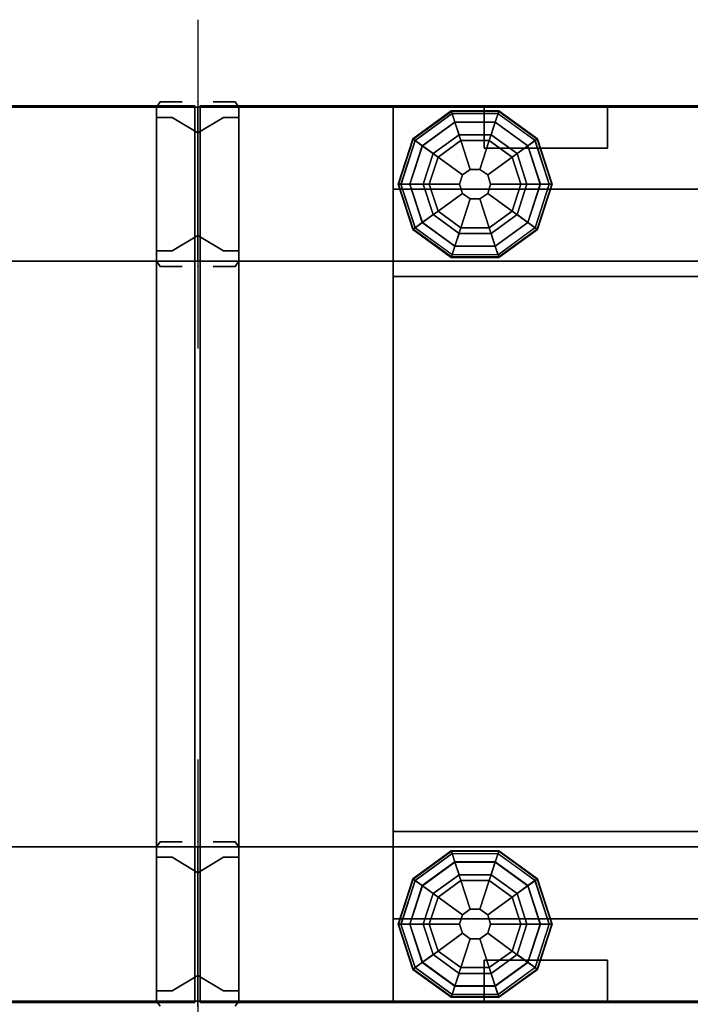
# Model space of a CAD drawing. Units: inches. Extents: x -219 to 203, y -433 to 290.
# Drawn here: x 50 to 58, y -278 to -266 of the extents above; entities that cross this region are included whole.
import ezdxf

# ---------------------------------------------------------------- set-up
doc = ezdxf.new("R2010")
doc.units = ezdxf.units.IN
doc.header["$MEASUREMENT"] = 0
for name, color, linetype in [('ELEC', 1, 'Continuous'), ('HARDWARE', 4, 'Continuous'), ('PANEL', 7, 'Continuous'), ('PANEL-FRAME', 7, 'Continuous'), ('PANEL-GLIDE', 7, 'Continuous'), ('PANEL-REVEAL', 8, 'Continuous'), ('PANEL-TOP', 7, 'Continuous'), ('PANEL-TRIM', 7, 'Continuous')]:
    doc.layers.add(name, color=color, linetype=linetype)

# ---------------------------------------------------------------- blocks, each defined once
blk = doc.blocks.new('MC1112_4848_0T')
at = {"layer": 'PANEL'}
for p in [(0, 0), (0, 0), (48, 0), (48, 0), (0, -2), (0, -2), (48, -2), (48, -2), (0, -9), (0, -9), (48, -9)]:
    blk.add_point(p, dxfattribs=at)
at = {"layer": 'PANEL-FRAME'}
for points in [[(0.5, -0.062, 48), (0.5, -10.938, 48), (2.375, -10.938, 48), (2.375, -0.062, 48)], [(0.5, -0.062, 48), (0.5, -1.938, 46.125), (0.5, -9.062, 46.125), (0.5, -10.938, 48)], [(2.375, -0.062, 48), (2.375, -0.062, 0.875), (0.5, -0.062, 0.875), (0.5, -0.062, 48)], [(0.5, -1.938, 46.125), (0.5, -0.062, 48), (0.5, -0.062, 0.875), (0.5, -1.938, 0.875)], [(2.375, -1.938, 46.125), (2.375, -0.062, 48), (2.375, -10.938, 48), (2.375, -9.062, 46.125)], [(2.375, -0.062, 48), (2.375, -1.938, 46.125), (2.375, -1.938, 0.875), (2.375, -0.062, 0.875)], [(2.375, -0.062, 46), (45.625, -0.062, 46), (45.625, -2.125, 46), (2.375, -2.125, 46)], [(2.375, -0.062, 0.875), (2.375, -0.062, 4), (45.625, -0.062, 4), (45.625, -0.062, 0.875)], [(2.375, -0.062, 0.875), (45.625, -0.062, 0.875), (45.625, -1.938, 0.875), (2.375, -1.938, 0.875)], [(2.375, -1.938, 4), (45.625, -1.938, 4), (45.625, -0.062, 4), (2.375, -0.062, 4)], [(2.375, -1.938, 48), (45.625, -1.938, 48), (45.625, -0.062, 48), (2.375, -0.062, 48)], [(2.375, -0.062, 46), (2.375, -0.062, 48), (45.625, -0.062, 48), (45.625, -0.062, 46)], [(47.5, -10.938, 48), (47.5, -0.062, 48), (45.625, -0.062, 48), (45.625, -10.938, 48)], [(47.5, -0.062, 48), (47.5, -0.062, 0.875), (45.625, -0.062, 0.875), (45.625, -0.062, 48)], [(47.5, -10.938, 48), (47.5, -9.062, 46.125), (47.5, -1.938, 46.125), (47.5, -0.062, 48)], [(47.5, -0.062, 48), (47.5, -1.938, 46.125), (47.5, -1.938, 0.875), (47.5, -0.062, 0.875)], [(2.375, -1.938, 46.125), (2.375, -9.062, 46.125), (0.5, -9.062, 46.125), (0.5, -1.938, 46.125)], [(2.375, -9.062, 2.75), (2.375, -1.938, 2.75), (0.5, -1.938, 2.75), (0.5, -9.062, 2.75)], [(2.375, -1.938, 0.875), (2.375, -9.062, 0.875), (0.5, -9.062, 0.875), (0.5, -1.938, 0.875)], [(0.5, -9.062, 0.875), (0.5, -9.062, 2.75), (0.5, -1.938, 2.75), (0.5, -1.938, 0.875)], [(0.5, -1.938, 46.125), (0.5, -1.938, 0.875), (2.375, -1.938, 0.875), (2.375, -1.938, 46.125)], [(2.375, -9.062, 2.75), (2.375, -9.062, 0.875), (2.375, -1.938, 0.875), (2.375, -1.938, 2.75)], [(2.375, -1.938, 4), (2.375, -1.938, 0.875), (45.625, -1.938, 0.875), (45.625, -1.938, 4)], [(2.375, -1.938, 48), (2.375, -1.938, 47.5), (45.625, -1.938, 47.5), (45.625, -1.938, 48)], [(45.625, -9.062, 46.125), (45.625, -1.938, 46.125), (47.5, -1.938, 46.125), (47.5, -9.062, 46.125)], [(47.5, -9.062, 2.75), (47.5, -1.938, 2.75), (45.625, -1.938, 2.75), (45.625, -9.062, 2.75)], [(45.625, -9.062, 0.875), (45.625, -1.938, 0.875), (47.5, -1.938, 0.875), (47.5, -9.062, 0.875)], [(45.625, -1.938, 46.125), (45.625, -1.938, 0.875), (47.5, -1.938, 0.875), (47.5, -1.938, 46.125)], [(47.5, -9.062, 2.75), (47.5, -9.062, 0.875), (47.5, -1.938, 0.875), (47.5, -1.938, 2.75)], [(2.375, -2.125, 46), (2.375, -2.125, 45.69), (45.625, -2.125, 45.69), (45.625, -2.125, 46)], [(2.375, -8.875, 46), (45.625, -8.875, 46), (45.625, -10.938, 46), (2.375, -10.938, 46)], [(45.625, -8.875, 45.69), (2.375, -8.875, 45.69), (2.375, -8.875, 46), (45.625, -8.875, 46)], [(2.375, -9.062, 46.125), (2.375, -9.062, 0.875), (0.5, -9.062, 0.875), (0.5, -9.062, 46.125)], [(0.5, -10.938, 48), (0.5, -9.062, 46.125), (0.5, -9.062, 0.875), (0.5, -10.938, 0.875)], [(2.375, -9.062, 46.125), (2.375, -10.938, 48), (2.375, -10.938, 0.875), (2.375, -9.062, 0.875)], [(2.375, -9.062, 0.875), (2.375, -9.062, 4), (45.625, -9.062, 4), (45.625, -9.062, 0.875)], [(2.375, -9.062, 0.875), (45.625, -9.062, 0.875), (45.625, -10.938, 0.875), (2.375, -10.938, 0.875)], [(2.375, -10.938, 4), (45.625, -10.938, 4), (45.625, -9.062, 4), (2.375, -9.062, 4)], [(2.375, -9.062, 47.5), (2.375, -9.062, 48), (45.625, -9.062, 48), (45.625, -9.062, 47.5)], [(2.375, -10.938, 48), (45.625, -10.938, 48), (45.625, -9.062, 48), (2.375, -9.062, 48)], [(47.5, -9.062, 46.125), (47.5, -9.062, 0.875), (45.625, -9.062, 0.875), (45.625, -9.062, 46.125)], [(47.5, -9.062, 46.125), (47.5, -10.938, 48), (47.5, -10.938, 0.875), (47.5, -9.062, 0.875)], [(0.5, -10.938, 48), (0.5, -10.938, 0.875), (2.375, -10.938, 0.875), (2.375, -10.938, 48)], [(2.375, -10.938, 4), (2.375, -10.938, 0.875), (45.625, -10.938, 0.875), (45.625, -10.938, 4)], [(2.375, -10.938, 48), (2.375, -10.938, 46), (45.625, -10.938, 46), (45.625, -10.938, 48)], [(45.625, -10.938, 48), (45.625, -10.938, 0.875), (47.5, -10.938, 0.875), (47.5, -10.938, 48)]]:
    blk.add_3dface(points, dxfattribs=at)
at = {"layer": 'PANEL-GLIDE'}
for points in [[(3.094, -0.142, 0.259), (3.083, -0.109, 0.209), (2.615, -0.449, 0.209), (2.643, -0.47, 0.259)], [(3.083, -0.109, 0.209), (3.085, -0.115, 0.149), (2.62, -0.453, 0.149), (2.615, -0.449, 0.209)], [(3.085, -0.115, 0.149), (3.128, -0.247, 0.06), (2.732, -0.535, 0.06), (2.62, -0.453, 0.149)], [(3.652, -0.142, 0.259), (3.662, -0.109, 0.209), (3.083, -0.109, 0.209), (3.094, -0.142, 0.259)], [(3.662, -0.109, 0.209), (3.66, -0.115, 0.149), (3.085, -0.115, 0.149), (3.083, -0.109, 0.209)], [(3.66, -0.115, 0.149), (3.617, -0.247, 0.06), (3.128, -0.247, 0.06), (3.085, -0.115, 0.149)], [(4.126, -0.453, 0.149), (4.013, -0.535, 0.06), (3.617, -0.247, 0.06), (3.66, -0.115, 0.149)], [(4.103, -0.47, 0.259), (4.131, -0.449, 0.209), (3.662, -0.109, 0.209), (3.652, -0.142, 0.259)], [(4.131, -0.449, 0.209), (4.126, -0.453, 0.149), (3.66, -0.115, 0.149), (3.662, -0.109, 0.209)], [(2.645, -0.471, 0.26), (2.731, -0.533, 0.318), (3.127, -0.245, 0.318), (3.094, -0.142, 0.259)], [(3.095, -0.144, 0.26), (3.127, -0.245, 0.318), (3.618, -0.245, 0.318), (3.652, -0.142, 0.259)], [(3.651, -0.144, 0.26), (3.618, -0.245, 0.318), (4.015, -0.533, 0.318), (4.103, -0.47, 0.259)], [(2.922, -0.672, 0.39), (3.2, -0.47, 0.39), (3.127, -0.245, 0.318), (2.731, -0.533, 0.318)], [(3.178, -0.4), (2.863, -0.629), (2.732, -0.535, 0.06), (3.128, -0.247, 0.06)], [(3.2, -0.47, 0.39), (3.545, -0.47, 0.39), (3.618, -0.245, 0.318), (3.127, -0.245, 0.318)], [(3.568, -0.4), (3.178, -0.4), (3.128, -0.247, 0.06), (3.617, -0.247, 0.06)], [(3.545, -0.47, 0.39), (3.824, -0.672, 0.39), (4.015, -0.533, 0.318), (3.618, -0.245, 0.318)], [(3.883, -0.629), (3.568, -0.4), (3.617, -0.247, 0.06), (4.013, -0.535, 0.06)], [(2.643, -0.47, 0.259), (2.615, -0.449, 0.209), (2.436, -1, 0.209), (2.471, -1, 0.259)], [(2.615, -0.449, 0.209), (2.62, -0.453, 0.149), (2.442, -1, 0.149), (2.436, -1, 0.209)], [(2.62, -0.453, 0.149), (2.732, -0.535, 0.06), (2.581, -1, 0.06), (2.442, -1, 0.149)], [(2.473, -1, 0.26), (2.579, -1, 0.318), (2.731, -0.533, 0.318), (2.643, -0.47, 0.259)], [(2.922, -0.672, 0.39), (3.219, -0.888, 0.432), (3.314, -0.82, 0.432), (3.2, -0.47, 0.39)], [(3.2, -0.47, 0.39), (3.314, -0.82, 0.432), (3.431, -0.82, 0.432), (3.545, -0.47, 0.39)], [(3.545, -0.47, 0.39), (3.431, -0.82, 0.432), (3.526, -0.888, 0.432), (3.824, -0.672, 0.39)], [(4.304, -1, 0.149), (4.164, -1, 0.06), (4.013, -0.535, 0.06), (4.126, -0.453, 0.149)], [(4.101, -0.471, 0.26), (4.015, -0.533, 0.318), (4.167, -1, 0.318), (4.275, -1, 0.259)], [(4.275, -1, 0.259), (4.31, -1, 0.209), (4.131, -0.449, 0.209), (4.103, -0.47, 0.259)], [(4.31, -1, 0.209), (4.304, -1, 0.149), (4.126, -0.453, 0.149), (4.131, -0.449, 0.209)], [(2.815, -1, 0.39), (2.922, -0.672, 0.39), (2.731, -0.533, 0.318), (2.579, -1, 0.318)], [(2.863, -0.629), (2.742, -1), (2.581, -1, 0.06), (2.732, -0.535, 0.06)], [(3.824, -0.672, 0.39), (3.93, -1, 0.39), (4.167, -1, 0.318), (4.015, -0.533, 0.318)], [(4.003, -1), (3.883, -0.629), (4.013, -0.535, 0.06), (4.164, -1, 0.06)], [(2.815, -1, 0.39), (3.183, -1, 0.432), (3.219, -0.888, 0.432), (2.922, -0.672, 0.39)], [(3.824, -0.672, 0.39), (3.526, -0.888, 0.432), (3.562, -1, 0.432), (3.93, -1, 0.39)], [(3.314, -0.82, 0.432), (3.219, -0.888, 0.432), (3.219, -0.888, 0.875), (3.314, -0.82, 0.875)], [(3.431, -0.82, 0.432), (3.314, -0.82, 0.432), (3.314, -0.82, 0.875), (3.431, -0.82, 0.875)], [(3.526, -0.888, 0.432), (3.431, -0.82, 0.432), (3.431, -0.82, 0.875), (3.526, -0.888, 0.875)], [(3.219, -0.888, 0.432), (3.183, -1, 0.432), (3.183, -1, 0.875), (3.219, -0.888, 0.875)], [(3.562, -1, 0.432), (3.526, -0.888, 0.432), (3.526, -0.888, 0.875), (3.562, -1, 0.875)], [(2.471, -1, 0.259), (2.436, -1, 0.209), (2.615, -1.551, 0.209), (2.643, -1.53, 0.259)], [(2.436, -1, 0.209), (2.442, -1, 0.149), (2.62, -1.547, 0.149), (2.615, -1.551, 0.209)], [(2.442, -1, 0.149), (2.581, -1, 0.06), (2.732, -1.465, 0.06), (2.62, -1.547, 0.149)], [(2.645, -1.529, 0.26), (2.731, -1.467, 0.318), (2.579, -1, 0.318), (2.471, -1, 0.259)], [(2.922, -1.328, 0.39), (2.815, -1, 0.39), (2.579, -1, 0.318), (2.731, -1.467, 0.318)], [(2.742, -1), (2.863, -1.371), (2.732, -1.465, 0.06), (2.581, -1, 0.06)], [(2.922, -1.328, 0.39), (3.219, -1.112, 0.432), (3.183, -1, 0.432), (2.815, -1, 0.39)], [(3.183, -1, 0.432), (3.219, -1.112, 0.432), (3.219, -1.112, 0.875), (3.183, -1, 0.875)], [(3.93, -1, 0.39), (3.562, -1, 0.432), (3.526, -1.112, 0.432), (3.824, -1.328, 0.39)], [(3.526, -1.112, 0.432), (3.562, -1, 0.432), (3.562, -1, 0.875), (3.526, -1.112, 0.875)], [(3.93, -1, 0.39), (3.824, -1.328, 0.39), (4.015, -1.467, 0.318), (4.167, -1, 0.318)], [(3.883, -1.371), (4.003, -1), (4.164, -1, 0.06), (4.013, -1.465, 0.06)], [(4.126, -1.547, 0.149), (4.013, -1.465, 0.06), (4.164, -1, 0.06), (4.304, -1, 0.149)], [(4.273, -1, 0.26), (4.167, -1, 0.318), (4.015, -1.467, 0.318), (4.103, -1.53, 0.259)], [(4.103, -1.53, 0.259), (4.131, -1.551, 0.209), (4.31, -1, 0.209), (4.275, -1, 0.259)], [(4.131, -1.551, 0.209), (4.126, -1.547, 0.149), (4.304, -1, 0.149), (4.31, -1, 0.209)], [(3.2, -1.53, 0.39), (3.314, -1.18, 0.432), (3.219, -1.112, 0.432), (2.922, -1.328, 0.39)], [(3.545, -1.53, 0.39), (3.431, -1.18, 0.432), (3.314, -1.18, 0.432), (3.2, -1.53, 0.39)], [(3.219, -1.112, 0.432), (3.314, -1.18, 0.432), (3.314, -1.18, 0.875), (3.219, -1.112, 0.875)], [(3.314, -1.18, 0.432), (3.431, -1.18, 0.432), (3.431, -1.18, 0.875), (3.314, -1.18, 0.875)], [(3.824, -1.328, 0.39), (3.526, -1.112, 0.432), (3.431, -1.18, 0.432), (3.545, -1.53, 0.39)], [(3.431, -1.18, 0.432), (3.526, -1.112, 0.432), (3.526, -1.112, 0.875), (3.431, -1.18, 0.875)], [(3.2, -1.53, 0.39), (2.922, -1.328, 0.39), (2.731, -1.467, 0.318), (3.127, -1.755, 0.318)], [(2.863, -1.371), (3.178, -1.6), (3.128, -1.753, 0.06), (2.732, -1.465, 0.06)], [(3.824, -1.328, 0.39), (3.545, -1.53, 0.39), (3.618, -1.755, 0.318), (4.015, -1.467, 0.318)], [(3.568, -1.6), (3.883, -1.371), (4.013, -1.465, 0.06), (3.617, -1.753, 0.06)], [(2.643, -1.53, 0.259), (2.615, -1.551, 0.209), (3.083, -1.891, 0.209), (3.094, -1.858, 0.259)], [(2.615, -1.551, 0.209), (2.62, -1.547, 0.149), (3.085, -1.885, 0.149), (3.083, -1.891, 0.209)], [(2.62, -1.547, 0.149), (2.732, -1.465, 0.06), (3.128, -1.753, 0.06), (3.085, -1.885, 0.149)], [(3.095, -1.856, 0.26), (3.127, -1.755, 0.318), (2.731, -1.467, 0.318), (2.643, -1.53, 0.259)], [(3.545, -1.53, 0.39), (3.2, -1.53, 0.39), (3.127, -1.755, 0.318), (3.618, -1.755, 0.318)], [(3.66, -1.885, 0.149), (3.617, -1.753, 0.06), (4.013, -1.465, 0.06), (4.126, -1.547, 0.149)], [(4.101, -1.529, 0.26), (4.015, -1.467, 0.318), (3.618, -1.755, 0.318), (3.652, -1.858, 0.259)], [(3.652, -1.858, 0.259), (3.662, -1.891, 0.209), (4.131, -1.551, 0.209), (4.103, -1.53, 0.259)], [(3.662, -1.891, 0.209), (3.66, -1.885, 0.149), (4.126, -1.547, 0.149), (4.131, -1.551, 0.209)], [(3.178, -1.6), (3.568, -1.6), (3.617, -1.753, 0.06), (3.128, -1.753, 0.06)], [(3.085, -1.885, 0.149), (3.128, -1.753, 0.06), (3.617, -1.753, 0.06), (3.66, -1.885, 0.149)], [(3.651, -1.856, 0.26), (3.618, -1.755, 0.318), (3.127, -1.755, 0.318), (3.094, -1.858, 0.259)], [(3.094, -1.858, 0.259), (3.083, -1.891, 0.209), (3.662, -1.891, 0.209), (3.652, -1.858, 0.259)], [(3.083, -1.891, 0.209), (3.085, -1.885, 0.149), (3.66, -1.885, 0.149), (3.662, -1.891, 0.209)], [(3.094, -9.142, 0.259), (3.083, -9.109, 0.209), (2.615, -9.449, 0.209), (2.643, -9.47, 0.259)], [(3.083, -9.109, 0.209), (3.085, -9.115, 0.149), (2.62, -9.453, 0.149), (2.615, -9.449, 0.209)], [(3.085, -9.115, 0.149), (3.128, -9.247, 0.06), (2.732, -9.535, 0.06), (2.62, -9.453, 0.149)], [(2.645, -9.471, 0.26), (2.731, -9.533, 0.318), (3.127, -9.245, 0.318), (3.094, -9.142, 0.259)], [(3.652, -9.142, 0.259), (3.662, -9.109, 0.209), (3.083, -9.109, 0.209), (3.094, -9.142, 0.259)], [(3.662, -9.109, 0.209), (3.66, -9.115, 0.149), (3.085, -9.115, 0.149), (3.083, -9.109, 0.209)], [(3.66, -9.115, 0.149), (3.617, -9.247, 0.06), (3.128, -9.247, 0.06), (3.085, -9.115, 0.149)], [(3.095, -9.144, 0.26), (3.127, -9.245, 0.318), (3.618, -9.245, 0.318), (3.652, -9.142, 0.259)], [(4.126, -9.453, 0.149), (4.013, -9.535, 0.06), (3.617, -9.247, 0.06), (3.66, -9.115, 0.149)], [(3.651, -9.144, 0.26), (3.618, -9.245, 0.318), (4.015, -9.533, 0.318), (4.103, -9.47, 0.259)], [(4.103, -9.47, 0.259), (4.131, -9.449, 0.209), (3.662, -9.109, 0.209), (3.652, -9.142, 0.259)], [(4.131, -9.449, 0.209), (4.126, -9.453, 0.149), (3.66, -9.115, 0.149), (3.662, -9.109, 0.209)], [(2.922, -9.672, 0.39), (3.2, -9.47, 0.39), (3.127, -9.245, 0.318), (2.731, -9.533, 0.318)], [(3.178, -9.4), (2.863, -9.629), (2.732, -9.535, 0.06), (3.128, -9.247, 0.06)], [(3.2, -9.47, 0.39), (3.545, -9.47, 0.39), (3.618, -9.245, 0.318), (3.127, -9.245, 0.318)], [(3.568, -9.4), (3.178, -9.4), (3.128, -9.247, 0.06), (3.617, -9.247, 0.06)], [(3.545, -9.47, 0.39), (3.824, -9.672, 0.39), (4.015, -9.533, 0.318), (3.618, -9.245, 0.318)], [(3.883, -9.629), (3.568, -9.4), (3.617, -9.247, 0.06), (4.013, -9.535, 0.06)], [(2.643, -9.47, 0.259), (2.615, -9.449, 0.209), (2.436, -10, 0.209), (2.471, -10, 0.259)], [(2.615, -9.449, 0.209), (2.62, -9.453, 0.149), (2.442, -10, 0.149), (2.436, -10, 0.209)], [(2.62, -9.453, 0.149), (2.732, -9.535, 0.06), (2.581, -10, 0.06), (2.442, -10, 0.149)], [(4.304, -10, 0.149), (4.164, -10, 0.06), (4.013, -9.535, 0.06), (4.126, -9.453, 0.149)], [(4.275, -10, 0.259), (4.31, -10, 0.209), (4.131, -9.449, 0.209), (4.103, -9.47, 0.259)], [(4.31, -10, 0.209), (4.304, -10, 0.149), (4.126, -9.453, 0.149), (4.131, -9.449, 0.209)], [(2.473, -10, 0.26), (2.579, -10, 0.318), (2.731, -9.533, 0.318), (2.643, -9.47, 0.259)], [(2.815, -10, 0.39), (2.922, -9.672, 0.39), (2.731, -9.533, 0.318), (2.579, -10, 0.318)], [(2.863, -9.629), (2.742, -10), (2.581, -10, 0.06), (2.732, -9.535, 0.06)], [(2.922, -9.672, 0.39), (3.219, -9.888, 0.432), (3.314, -9.82, 0.432), (3.2, -9.47, 0.39)], [(3.2, -9.47, 0.39), (3.314, -9.82, 0.432), (3.431, -9.82, 0.432), (3.545, -9.47, 0.39)], [(3.545, -9.47, 0.39), (3.431, -9.82, 0.432), (3.526, -9.888, 0.432), (3.824, -9.672, 0.39)], [(3.824, -9.672, 0.39), (3.93, -10, 0.39), (4.167, -10, 0.318), (4.015, -9.533, 0.318)], [(4.003, -10), (3.883, -9.629), (4.013, -9.535, 0.06), (4.164, -10, 0.06)], [(4.101, -9.471, 0.26), (4.015, -9.533, 0.318), (4.167, -10, 0.318), (4.275, -10, 0.259)], [(2.815, -10, 0.39), (3.183, -10, 0.432), (3.219, -9.888, 0.432), (2.922, -9.672, 0.39)], [(3.824, -9.672, 0.39), (3.526, -9.888, 0.432), (3.562, -10, 0.432), (3.93, -10, 0.39)], [(3.314, -9.82, 0.432), (3.219, -9.888, 0.432), (3.219, -9.888, 0.875), (3.314, -9.82, 0.875)], [(3.431, -9.82, 0.432), (3.314, -9.82, 0.432), (3.314, -9.82, 0.875), (3.431, -9.82, 0.875)], [(3.526, -9.888, 0.432), (3.431, -9.82, 0.432), (3.431, -9.82, 0.875), (3.526, -9.888, 0.875)], [(3.219, -9.888, 0.432), (3.183, -10, 0.432), (3.183, -10, 0.875), (3.219, -9.888, 0.875)], [(3.562, -10, 0.432), (3.526, -9.888, 0.432), (3.526, -9.888, 0.875), (3.562, -10, 0.875)], [(2.471, -10, 0.259), (2.436, -10, 0.209), (2.615, -10.551, 0.209), (2.643, -10.53, 0.259)], [(2.436, -10, 0.209), (2.442, -10, 0.149), (2.62, -10.547, 0.149), (2.615, -10.551, 0.209)], [(2.442, -10, 0.149), (2.581, -10, 0.06), (2.732, -10.465, 0.06), (2.62, -10.547, 0.149)], [(2.645, -10.529, 0.26), (2.731, -10.467, 0.318), (2.579, -10, 0.318), (2.471, -10, 0.259)], [(2.922, -10.328, 0.39), (2.815, -10, 0.39), (2.579, -10, 0.318), (2.731, -10.467, 0.318)], [(2.742, -10), (2.863, -10.371), (2.732, -10.465, 0.06), (2.581, -10, 0.06)], [(2.922, -10.328, 0.39), (3.219, -10.112, 0.432), (3.183, -10, 0.432), (2.815, -10, 0.39)], [(3.183, -10, 0.432), (3.219, -10.112, 0.432), (3.219, -10.112, 0.875), (3.183, -10, 0.875)], [(3.526, -10.112, 0.432), (3.562, -10, 0.432), (3.562, -10, 0.875), (3.526, -10.112, 0.875)], [(3.93, -10, 0.39), (3.562, -10, 0.432), (3.526, -10.112, 0.432), (3.824, -10.328, 0.39)], [(3.93, -10, 0.39), (3.824, -10.328, 0.39), (4.015, -10.467, 0.318), (4.167, -10, 0.318)], [(3.883, -10.371), (4.003, -10), (4.164, -10, 0.06), (4.013, -10.465, 0.06)], [(4.126, -10.547, 0.149), (4.013, -10.465, 0.06), (4.164, -10, 0.06), (4.304, -10, 0.149)], [(4.273, -10, 0.26), (4.167, -10, 0.318), (4.015, -10.467, 0.318), (4.103, -10.53, 0.259)], [(4.103, -10.53, 0.259), (4.131, -10.551, 0.209), (4.31, -10, 0.209), (4.275, -10, 0.259)], [(4.131, -10.551, 0.209), (4.126, -10.547, 0.149), (4.304, -10, 0.149), (4.31, -10, 0.209)], [(3.2, -10.53, 0.39), (3.314, -10.18, 0.432), (3.219, -10.112, 0.432), (2.922, -10.328, 0.39)], [(3.219, -10.112, 0.432), (3.314, -10.18, 0.432), (3.314, -10.18, 0.875), (3.219, -10.112, 0.875)], [(3.431, -10.18, 0.432), (3.526, -10.112, 0.432), (3.526, -10.112, 0.875), (3.431, -10.18, 0.875)], [(3.824, -10.328, 0.39), (3.526, -10.112, 0.432), (3.431, -10.18, 0.432), (3.545, -10.53, 0.39)], [(3.545, -10.53, 0.39), (3.431, -10.18, 0.432), (3.314, -10.18, 0.432), (3.2, -10.53, 0.39)], [(3.314, -10.18, 0.432), (3.431, -10.18, 0.432), (3.431, -10.18, 0.875), (3.314, -10.18, 0.875)], [(3.2, -10.53, 0.39), (2.922, -10.328, 0.39), (2.731, -10.467, 0.318), (3.127, -10.755, 0.318)], [(2.863, -10.371), (3.178, -10.6), (3.128, -10.753, 0.06), (2.732, -10.465, 0.06)], [(3.824, -10.328, 0.39), (3.545, -10.53, 0.39), (3.618, -10.755, 0.318), (4.015, -10.467, 0.318)], [(3.568, -10.6), (3.883, -10.371), (4.013, -10.465, 0.06), (3.617, -10.753, 0.06)], [(2.643, -10.53, 0.259), (2.615, -10.551, 0.209), (3.083, -10.891, 0.209), (3.094, -10.858, 0.259)], [(2.62, -10.547, 0.149), (2.732, -10.465, 0.06), (3.128, -10.753, 0.06), (3.085, -10.885, 0.149)], [(3.095, -10.856, 0.26), (3.127, -10.755, 0.318), (2.731, -10.467, 0.318), (2.643, -10.53, 0.259)], [(3.545, -10.53, 0.39), (3.2, -10.53, 0.39), (3.127, -10.755, 0.318), (3.618, -10.755, 0.318)], [(3.66, -10.885, 0.149), (3.617, -10.753, 0.06), (4.013, -10.465, 0.06), (4.126, -10.547, 0.149)], [(4.101, -10.529, 0.26), (4.015, -10.467, 0.318), (3.618, -10.755, 0.318), (3.652, -10.858, 0.259)], [(3.652, -10.858, 0.259), (3.662, -10.891, 0.209), (4.131, -10.551, 0.209), (4.103, -10.53, 0.259)], [(2.615, -10.551, 0.209), (2.62, -10.547, 0.149), (3.085, -10.885, 0.149), (3.083, -10.891, 0.209)], [(3.178, -10.6), (3.568, -10.6), (3.617, -10.753, 0.06), (3.128, -10.753, 0.06)], [(3.662, -10.891, 0.209), (3.66, -10.885, 0.149), (4.126, -10.547, 0.149), (4.131, -10.551, 0.209)], [(3.085, -10.885, 0.149), (3.128, -10.753, 0.06), (3.617, -10.753, 0.06), (3.66, -10.885, 0.149)], [(3.651, -10.856, 0.26), (3.618, -10.755, 0.318), (3.127, -10.755, 0.318), (3.094, -10.858, 0.259)], [(3.094, -10.858, 0.259), (3.083, -10.891, 0.209), (3.662, -10.891, 0.209), (3.652, -10.858, 0.259)], [(3.083, -10.891, 0.209), (3.085, -10.885, 0.149), (3.66, -10.885, 0.149), (3.662, -10.891, 0.209)]]:
    blk.add_3dface(points, dxfattribs=at)
for points, invisible_edges in [([(3.178, -0.4), (4.003, -1), (3.883, -1.371), (2.863, -0.629)], 5), ([(3.178, -0.4), (3.568, -0.4), (3.883, -0.629), (4.003, -1)], 8), ([(3.883, -1.371), (3.568, -1.6), (2.742, -1), (2.863, -0.629)], 10), ([(3.178, -1.6), (2.863, -1.371), (2.742, -1), (3.568, -1.6)], 4), ([(3.178, -9.4), (4.003, -10), (3.883, -10.371), (2.863, -9.629)], 5), ([(3.178, -9.4), (3.568, -9.4), (3.883, -9.629), (4.003, -10)], 8), ([(3.883, -10.371), (3.568, -10.6), (2.742, -10), (2.863, -9.629)], 10), ([(3.178, -10.6), (2.863, -10.371), (2.742, -10), (3.568, -10.6)], 4)]:
    blk.add_3dface(points, dxfattribs=dict(at, invisible_edges=invisible_edges))
at = {"layer": 'PANEL-REVEAL'}
for points, invisible_edges in [([(0, -1.938, 48), (0.5, -1.938, 48), (0.5, -0.062, 48), (0, -0.062, 48)], 8), ([(0.312, -0.062, 46.938), (0.312, -1.938, 46.938), (0, -1.938, 47.125), (0, -0.062, 47.125)], 1), ([(0.5, -0.062, 48), (0, -0.062, 47.125), (0, -0.062, 48), (0.5, -0.062, 48)], 3), ([(0.5, -0.062, 48), (0.5, -0.062, 46.938), (0.312, -0.062, 46.938), (0, -0.062, 47.125)], 8), ([(0, -1.938, 1.75), (0.312, -1.938, 1.938), (0.312, -0.062, 1.938), (0, -0.062, 1.75)], 2), ([(0.5, -1.938, 0.875), (0, -1.938, 0.875), (0, -0.062, 0.875), (0.5, -0.062, 0.875)], 8), ([(0.312, -0.062, 1.938), (0.5, -0.062, 1.938), (0.5, -0.062, 0.875), (0, -0.062, 1.75)], 4), ([(0, -0.062, 0.875), (0, -0.062, 1.75), (0.5, -0.062, 0.875), (0, -0.062, 0.875)], 3), ([(0.312, -0.062, 46.938), (0.5, -0.062, 46.938), (0.5, -1.938, 46.938), (0.312, -1.938, 46.938)], 8), ([(0.5, -1.938, 1.938), (0.5, -0.062, 1.938), (0.312, -0.062, 1.938), (0.312, -1.938, 1.938)], 4), ([(47.5, -1.938, 48), (48, -1.938, 48), (48, -0.062, 48), (47.5, -0.062, 48)], 8), ([(47.5, -1.938, 46.938), (47.5, -0.062, 46.938), (47.688, -0.062, 46.938), (47.688, -1.938, 46.938)], 4), ([(47.688, -0.062, 46.938), (47.5, -0.062, 46.938), (47.5, -0.062, 48), (48, -0.062, 47.125)], 4), ([(48, -0.062, 48), (48, -0.062, 47.125), (47.5, -0.062, 48), (48, -0.062, 48)], 3), ([(47.688, -0.062, 1.938), (47.5, -0.062, 1.938), (47.5, -1.938, 1.938), (47.688, -1.938, 1.938)], 8), ([(48, -1.938, 0.875), (47.5, -1.938, 0.875), (47.5, -0.062, 0.875), (48, -0.062, 0.875)], 8), ([(47.5, -0.062, 0.875), (47.5, -0.062, 1.938), (47.688, -0.062, 1.938), (48, -0.062, 1.75)], 8), ([(47.5, -0.062, 0.875), (48, -0.062, 1.75), (48, -0.062, 0.875), (47.5, -0.062, 0.875)], 3), ([(48, -1.938, 47.125), (47.688, -1.938, 46.938), (47.688, -0.062, 46.938), (48, -0.062, 47.125)], 2), ([(47.688, -0.062, 1.938), (47.688, -1.938, 1.938), (48, -1.938, 1.75), (48, -0.062, 1.75)], 1), ([(0, -1.625, 47.125), (0.312, -1.812, 46.938), (0.312, -0.188, 46.938), (0, -0.375, 47.125)], 2), ([(0, -0.375, 1.75), (0.312, -0.188, 1.938), (0.312, -1.812, 1.938), (0, -1.625, 1.75)], 2), ([(0.5, -1.812, 46.938), (0.5, -0.188, 46.938), (0.312, -0.188, 46.938), (0.312, -1.812, 46.938)], 4), ([(0.5, -0.188, 1.938), (0.5, -1.812, 1.938), (0.312, -1.812, 1.938), (0.312, -0.188, 1.938)], 4), ([(47.688, -0.188, 46.938), (47.5, -0.188, 46.938), (47.5, -1.812, 46.938), (47.688, -1.812, 46.938)], 8), ([(47.688, -1.812, 1.938), (47.5, -1.812, 1.938), (47.5, -0.188, 1.938), (47.688, -0.188, 1.938)], 8), ([(47.688, -0.188, 46.938), (47.688, -1.812, 46.938), (48, -1.625, 47.125), (48, -0.375, 47.125)], 1), ([(47.688, -1.812, 1.938), (47.688, -0.188, 1.938), (48, -0.375, 1.75), (48, -1.625, 1.75)], 1), ([(0, -1.938, 48), (0, -1.938, 47.125), (0.5, -1.938, 48)], 3), ([(0.312, -1.938, 46.938), (0.5, -1.938, 46.938), (0.5, -1.938, 48), (0, -1.938, 47.125)], 4), ([(0.5, -1.938, 0.875), (0.5, -1.938, 1.938), (0.312, -1.938, 1.938), (0, -1.938, 1.75)], 8), ([(0.5, -1.938, 0.875), (0, -1.938, 1.75), (0, -1.938, 0.875)], 3), ([(47.5, -1.938, 48), (47.5, -1.938, 46.938), (47.688, -1.938, 46.938), (48, -1.938, 47.125)], 8), ([(47.5, -1.938, 48), (48, -1.938, 47.125), (48, -1.938, 48)], 3), ([(47.688, -1.938, 1.938), (47.5, -1.938, 1.938), (47.5, -1.938, 0.875), (48, -1.938, 1.75)], 4), ([(48, -1.938, 0.875), (48, -1.938, 1.75), (47.5, -1.938, 0.875)], 3), ([(0.5, -9.062, 48), (0, -9.062, 48), (0, -10.938, 48), (0.5, -10.938, 48)], 8), ([(0, -9.062, 47.125), (0.312, -9.062, 46.938), (0.312, -10.938, 46.938), (0, -10.938, 47.125)], 2), ([(0.5, -9.062, 48), (0.5, -9.062, 46.938), (0.312, -9.062, 46.938), (0, -9.062, 47.125)], 8), ([(0.5, -9.062, 48), (0, -9.062, 47.125), (0, -9.062, 48)], 3), ([(0.312, -10.938, 1.938), (0.312, -9.062, 1.938), (0, -9.062, 1.75), (0, -10.938, 1.75)], 1), ([(0, -9.062, 0.875), (0.5, -9.062, 0.875), (0.5, -10.938, 0.875), (0, -10.938, 0.875)], 8), ([(0.312, -9.062, 1.938), (0.5, -9.062, 1.938), (0.5, -9.062, 0.875), (0, -9.062, 1.75)], 4), ([(0, -9.062, 0.875), (0, -9.062, 1.75), (0.5, -9.062, 0.875)], 3), ([(0.5, -9.062, 46.938), (0.5, -10.938, 46.938), (0.312, -10.938, 46.938), (0.312, -9.062, 46.938)], 4), ([(0.312, -10.938, 1.938), (0.5, -10.938, 1.938), (0.5, -9.062, 1.938), (0.312, -9.062, 1.938)], 8), ([(48, -9.062, 48), (47.5, -9.062, 48), (47.5, -10.938, 48), (48, -10.938, 48)], 8), ([(47.688, -10.938, 46.938), (47.5, -10.938, 46.938), (47.5, -9.062, 46.938), (47.688, -9.062, 46.938)], 8), ([(48, -9.062, 48), (48, -9.062, 47.125), (47.5, -9.062, 48)], 3), ([(47.688, -9.062, 46.938), (47.5, -9.062, 46.938), (47.5, -9.062, 48), (48, -9.062, 47.125)], 4), ([(47.5, -9.062, 1.938), (47.5, -10.938, 1.938), (47.688, -10.938, 1.938), (47.688, -9.062, 1.938)], 4), ([(47.5, -9.062, 0.875), (48, -9.062, 0.875), (48, -10.938, 0.875), (47.5, -10.938, 0.875)], 8), ([(47.5, -9.062, 0.875), (47.5, -9.062, 1.938), (47.688, -9.062, 1.938), (48, -9.062, 1.75)], 8), ([(47.5, -9.062, 0.875), (48, -9.062, 1.75), (48, -9.062, 0.875)], 3), ([(47.688, -10.938, 46.938), (47.688, -9.062, 46.938), (48, -9.062, 47.125), (48, -10.938, 47.125)], 1), ([(48, -9.062, 1.75), (47.688, -9.062, 1.938), (47.688, -10.938, 1.938), (48, -10.938, 1.75)], 2), ([(0.312, -10.812, 46.938), (0.312, -9.188, 46.938), (0, -9.375, 47.125), (0, -10.625, 47.125)], 1), ([(0.312, -9.188, 1.938), (0.312, -10.812, 1.938), (0, -10.625, 1.75), (0, -9.375, 1.75)], 1), ([(0.312, -10.812, 46.938), (0.5, -10.812, 46.938), (0.5, -9.188, 46.938), (0.312, -9.188, 46.938)], 8), ([(0.312, -9.188, 1.938), (0.5, -9.188, 1.938), (0.5, -10.812, 1.938), (0.312, -10.812, 1.938)], 8), ([(47.5, -9.188, 46.938), (47.5, -10.812, 46.938), (47.688, -10.812, 46.938), (47.688, -9.188, 46.938)], 4), ([(47.5, -10.812, 1.938), (47.5, -9.188, 1.938), (47.688, -9.188, 1.938), (47.688, -10.812, 1.938)], 4), ([(48, -9.375, 47.125), (47.688, -9.188, 46.938), (47.688, -10.812, 46.938), (48, -10.625, 47.125)], 2), ([(48, -10.625, 1.75), (47.688, -10.812, 1.938), (47.688, -9.188, 1.938), (48, -9.375, 1.75)], 2), ([(0.312, -10.938, 46.938), (0.5, -10.938, 46.938), (0.5, -10.938, 48), (0, -10.938, 47.125)], 4), ([(0, -10.938, 48), (0, -10.938, 47.125), (0.5, -10.938, 48), (0, -10.938, 48)], 3), ([(0.5, -10.938, 0.875), (0.5, -10.938, 1.938), (0.312, -10.938, 1.938), (0, -10.938, 1.75)], 8), ([(0.5, -10.938, 0.875), (0, -10.938, 1.75), (0, -10.938, 0.875), (0.5, -10.938, 0.875)], 3), ([(47.5, -10.938, 48), (48, -10.938, 47.125), (48, -10.938, 48), (47.5, -10.938, 48)], 3), ([(47.5, -10.938, 48), (47.5, -10.938, 46.938), (47.688, -10.938, 46.938), (48, -10.938, 47.125)], 8), ([(47.688, -10.938, 1.938), (47.5, -10.938, 1.938), (47.5, -10.938, 0.875), (48, -10.938, 1.75)], 4), ([(48, -10.938, 0.875), (48, -10.938, 1.75), (47.5, -10.938, 0.875), (48, -10.938, 0.875)], 3)]:
    blk.add_3dface(points, dxfattribs=dict(at, invisible_edges=invisible_edges))
for points in [[(0, -0.062, 48), (0, -0.062, 47.125), (0, -1.938, 47.125), (0, -1.938, 48)], [(0, -1.938, 0.875), (0, -1.938, 1.75), (0, -0.062, 1.75), (0, -0.062, 0.875)], [(0.5, -1.938, 48), (0.5, -1.938, 46.938), (0.5, -0.062, 46.938), (0.5, -0.062, 48)], [(0.5, -0.062, 0.875), (0.5, -0.062, 1.938), (0.5, -1.938, 1.938), (0.5, -1.938, 0.875)], [(47.5, -0.062, 48), (47.5, -0.062, 46.938), (47.5, -1.938, 46.938), (47.5, -1.938, 48)], [(47.5, -1.938, 0.875), (47.5, -1.938, 1.938), (47.5, -0.062, 1.938), (47.5, -0.062, 0.875)], [(48, -1.938, 48), (48, -1.938, 47.125), (48, -0.062, 47.125), (48, -0.062, 48)], [(48, -0.062, 0.875), (48, -0.062, 1.75), (48, -1.938, 1.75), (48, -1.938, 0.875)], [(0.312, -0.188, 1.938), (0, -0.375, 1.75), (0, -0.375, 47.125), (0.312, -0.188, 46.938)], [(0.312, -0.188, 1.938), (0.312, -0.188, 46.938), (0.5, -0.188, 46.938), (0.5, -0.188, 1.938)], [(47.5, -0.188, 46.938), (47.688, -0.188, 46.938), (47.688, -0.188, 1.938), (47.5, -0.188, 1.938)], [(48, -0.375, 47.125), (48, -0.375, 1.75), (47.688, -0.188, 1.938), (47.688, -0.188, 46.938)], [(0, -1.625, 1.75), (0, -1.625, 47.125), (0, -0.375, 47.125), (0, -0.375, 1.75)], [(48, -0.375, 47.125), (48, -1.625, 47.125), (48, -1.625, 1.75), (48, -0.375, 1.75)], [(0, -1.625, 1.75), (0.312, -1.812, 1.938), (0.312, -1.812, 46.938), (0, -1.625, 47.125)], [(47.688, -1.812, 46.938), (47.688, -1.812, 1.938), (48, -1.625, 1.75), (48, -1.625, 47.125)], [(0.5, -1.812, 1.938), (0.5, -1.812, 46.938), (0.312, -1.812, 46.938), (0.312, -1.812, 1.938)], [(47.688, -1.812, 46.938), (47.5, -1.812, 46.938), (47.5, -1.812, 1.938), (47.688, -1.812, 1.938)], [(0, -9.062, 48), (0, -9.062, 47.125), (0, -10.938, 47.125), (0, -10.938, 48)], [(0, -10.938, 0.875), (0, -10.938, 1.75), (0, -9.062, 1.75), (0, -9.062, 0.875)], [(0.5, -10.938, 48), (0.5, -10.938, 46.938), (0.5, -9.062, 46.938), (0.5, -9.062, 48)], [(0.5, -9.062, 0.875), (0.5, -9.062, 1.938), (0.5, -10.938, 1.938), (0.5, -10.938, 0.875)], [(47.5, -9.062, 48), (47.5, -9.062, 46.938), (47.5, -10.938, 46.938), (47.5, -10.938, 48)], [(47.5, -10.938, 0.875), (47.5, -10.938, 1.938), (47.5, -9.062, 1.938), (47.5, -9.062, 0.875)], [(48, -10.938, 48), (48, -10.938, 47.125), (48, -9.062, 47.125), (48, -9.062, 48)], [(48, -9.062, 0.875), (48, -9.062, 1.75), (48, -10.938, 1.75), (48, -10.938, 0.875)], [(0.312, -9.188, 46.938), (0.312, -9.188, 1.938), (0, -9.375, 1.75), (0, -9.375, 47.125)], [(0.312, -9.188, 46.938), (0.5, -9.188, 46.938), (0.5, -9.188, 1.938), (0.312, -9.188, 1.938)], [(47.5, -9.188, 1.938), (47.5, -9.188, 46.938), (47.688, -9.188, 46.938), (47.688, -9.188, 1.938)], [(48, -9.375, 1.75), (47.688, -9.188, 1.938), (47.688, -9.188, 46.938), (48, -9.375, 47.125)], [(0, -10.625, 47.125), (0, -9.375, 47.125), (0, -9.375, 1.75), (0, -10.625, 1.75)], [(48, -9.375, 1.75), (48, -9.375, 47.125), (48, -10.625, 47.125), (48, -10.625, 1.75)], [(0, -10.625, 47.125), (0, -10.625, 1.75), (0.312, -10.812, 1.938), (0.312, -10.812, 46.938)], [(47.688, -10.812, 1.938), (48, -10.625, 1.75), (48, -10.625, 47.125), (47.688, -10.812, 46.938)], [(0.5, -10.812, 46.938), (0.312, -10.812, 46.938), (0.312, -10.812, 1.938), (0.5, -10.812, 1.938)], [(47.688, -10.812, 1.938), (47.688, -10.812, 46.938), (47.5, -10.812, 46.938), (47.5, -10.812, 1.938)]]:
    blk.add_3dface(points, dxfattribs=at)
at = {"layer": 'PANEL-TOP'}
for points in [[(0.031, -0.047, 48.75), (0.031, -0.047, 48), (0.031, -10.953, 48), (0.031, -10.953, 48.75)], [(0.031, -0.047, 48.75), (47.966, -0.047, 48.75), (47.966, -0.047, 48), (0.031, -0.047, 48)], [(47.966, -10.953, 48.75), (47.966, -0.047, 48.75), (0.031, -0.047, 48.75), (0.031, -10.953, 48.75)], [(0.031, -0.047, 48), (47.966, -0.047, 48), (47.966, -10.953, 48), (0.031, -10.953, 48)], [(47.966, -10.953, 48.75), (47.966, -10.953, 48), (47.966, -0.047, 48), (47.966, -0.047, 48.75)], [(47.966, -10.953, 48.75), (0.031, -10.953, 48.75), (0.031, -10.953, 48), (47.966, -10.953, 48)]]:
    blk.add_3dface(points, dxfattribs=at)
at = {"layer": 'PANEL-TRIM'}
for points, invisible_edges in [([(0.188, 0, 0.875), (0.188, 0, 47.938), (0.25, 0, 48), (0.25, 0, 0.875)], 4), ([(0.25, 0, 0.875), (0.25, 0, 48), (0.393, 0, 48), (0.393, 0, 0.875)], 5), ([(0.393, 0, 0.875), (0.393, 0, 48), (0.456, 0, 48), (0.456, 0, 0.875)], 1), ([(47.544, 0, 48), (47.607, 0, 48), (47.607, 0, 0.875), (47.544, 0, 0.875)], 2), ([(47.607, 0, 48), (47.75, 0, 48), (47.75, 0, 0.875), (47.607, 0, 0.875)], 10), ([(47.75, 0, 48), (47.812, 0, 47.938), (47.812, 0, 0.875), (47.75, 0, 0.875)], 8), ([(0.25, -2, 48), (0.188, -2, 47.938), (0.188, -2, 0.875), (0.25, -2, 0.875)], 8), ([(0.393, -2, 48), (0.25, -2, 48), (0.25, -2, 0.875), (0.393, -2, 0.875)], 10), ([(0.456, -2, 48), (0.393, -2, 48), (0.393, -2, 0.875), (0.456, -2, 0.875)], 2), ([(47.607, -2, 0.875), (47.607, -2, 48), (47.544, -2, 48), (47.544, -2, 0.875)], 1), ([(47.75, -2, 0.875), (47.75, -2, 48), (47.607, -2, 48), (47.607, -2, 0.875)], 5), ([(47.812, -2, 0.875), (47.812, -2, 47.938), (47.75, -2, 48), (47.75, -2, 0.875)], 4), ([(0.188, -9, 0.875), (0.188, -9, 47.938), (0.25, -9, 48), (0.25, -9, 0.875)], 4), ([(0.25, -9, 0.875), (0.25, -9, 48), (0.393, -9, 48), (0.393, -9, 0.875)], 5), ([(0.393, -9, 0.875), (0.393, -9, 48), (0.456, -9, 48), (0.456, -9, 0.875)], 1), ([(47.544, -9, 48), (47.607, -9, 48), (47.607, -9, 0.875), (47.544, -9, 0.875)], 2), ([(47.607, -9, 48), (47.75, -9, 48), (47.75, -9, 0.875), (47.607, -9, 0.875)], 10), ([(47.75, -9, 48), (47.812, -9, 47.938), (47.812, -9, 0.875), (47.75, -9, 0.875)], 8)]:
    blk.add_3dface(points, dxfattribs=dict(at, invisible_edges=invisible_edges))
for points in [[(0.456, 0, 0.875), (0.456, 0, 48), (0.5, -0.062, 48), (0.5, -0.062, 0.875)], [(47.5, -0.062, 48), (47.544, 0, 48), (47.544, 0, 0.875), (47.5, -0.062, 0.875)], [(0.5, -1.938, 48), (0.5, -0.062, 48), (0.5, -0.062, 0.875), (0.5, -1.938, 0.875)], [(47.5, -0.062, 0.875), (47.5, -0.062, 48), (47.5, -1.938, 48), (47.5, -1.938, 0.875)], [(0.5, -1.938, 48), (0.456, -2, 48), (0.456, -2, 0.875), (0.5, -1.938, 0.875)], [(47.544, -2, 0.875), (47.544, -2, 48), (47.5, -1.938, 48), (47.5, -1.938, 0.875)], [(0.456, -9, 0.875), (0.456, -9, 48), (0.5, -9.062, 48), (0.5, -9.062, 0.875)], [(0.5, -10.938, 0.875), (0.5, -10.938, 48), (0.5, -9.062, 48), (0.5, -9.062, 0.875)], [(47.5, -9.062, 48), (47.544, -9, 48), (47.544, -9, 0.875), (47.5, -9.062, 0.875)], [(47.5, -9.062, 48), (47.5, -10.938, 48), (47.5, -10.938, 0.875), (47.5, -9.062, 0.875)], [(0.5, -10.938, 48), (0.456, -11, 48), (0.456, -11, 0.875), (0.5, -10.938, 0.875)], [(47.544, -11, 0.875), (47.544, -11, 48), (47.5, -10.938, 48), (47.5, -10.938, 0.875)]]:
    blk.add_3dface(points, dxfattribs=at)
blk = doc.blocks.new('MC1412_4243_0T')
at = {"layer": 'PANEL'}
blk.add_point((0, 0), dxfattribs=at)
for points in [[(2.375, 1.0625, 46), (2.375, 0.0625, 46), (45.625, 0.0625, 46), (45.625, 1.0625, 46)], [(2.375, 1.0625, 4), (45.625, 1.0625, 4), (45.625, 0.0625, 4), (2.375, 0.0625, 4)], [(2.375, 1.0625, 46), (2.375, 1.0625, 4), (2.375, 0.0625, 4), (2.375, 0.0625, 46)], [(45.625, 0.0625, 46), (45.625, 0.0625, 4), (45.625, 1.0625, 4), (45.625, 1.0625, 46)], [(3.484375, 0.0625, 6.65625), (3.484375, 0.0625, 5.65625), (3.484375, 0.5625, 5.65625), (3.484375, 0.5625, 6.65625)], [(3.484375, 0.5625, 6.65625), (3.484375, 0.5625, 5.65625), (4.984375, 0.5625, 5.65625), (4.984375, 0.5625, 6.65625)], [(3.484375, 0.5625, 5.65625), (3.484375, 0.0625, 5.65625), (4.984375, 0.0625, 5.65625), (4.984375, 0.5625, 5.65625)], [(4.984375, 0.5625, 6.65625), (4.984375, 0.0625, 6.65625), (3.484375, 0.0625, 6.65625), (3.484375, 0.5625, 6.65625)], [(4.984375, 0.5625, 6.65625), (4.984375, 0.5625, 5.65625), (4.984375, 0.0625, 5.65625), (4.984375, 0.0625, 6.65625)], [(43.015625, 0.0625, 6.65625), (43.015625, 0.0625, 5.65625), (43.015625, 0.5625, 5.65625), (43.015625, 0.5625, 6.65625)], [(43.015625, 0.5625, 6.65625), (43.015625, 0.5625, 5.65625), (44.515625, 0.5625, 5.65625), (44.515625, 0.5625, 6.65625)], [(43.015625, 0.5625, 5.65625), (43.015625, 0.0625, 5.65625), (44.515625, 0.0625, 5.65625), (44.515625, 0.5625, 5.65625)], [(44.515625, 0.5625, 6.65625), (44.515625, 0.0625, 6.65625), (43.015625, 0.0625, 6.65625), (43.015625, 0.5625, 6.65625)], [(44.515625, 0.5625, 6.65625), (44.515625, 0.5625, 5.65625), (44.515625, 0.0625, 5.65625), (44.515625, 0.0625, 6.65625)]]:
    blk.add_3dface(points, dxfattribs=at)
for points, invisible_edges in [([(2.375, 0.0625, 46), (7.8125, 0.0625, 41.84375), (7.8125, 0.0625, 45.15625)], 13), ([(2.375, 0.0625, 46), (7.8125, 0.0625, 45.15625), (40.1875, 0.0625, 45.15625), (45.625, 0.0625, 46)], 7), ([(3.484375, 0.0625, 5.65625), (2.375, 0.0625, 4), (45.625, 0.0625, 4), (44.515625, 0.0625, 5.65625)], 13), ([(2.375, 0.0625, 46), (2.375, 0.0625, 4), (3.484375, 0.0625, 5.65625), (3.484375, 0.0625, 6.65625)], 10), ([(2.375, 0.0625, 46), (3.484375, 0.0625, 6.65625), (4.984375, 0.0625, 6.65625), (7.8125, 0.0625, 41.84375)], 13), ([(4.984375, 0.0625, 6.65625), (4.984375, 0.0625, 5.65625), (43.015625, 0.0625, 5.65625), (43.015625, 0.0625, 6.65625)], 10), ([(4.984375, 0.0625, 6.65625), (43.015625, 0.0625, 6.65625), (40.1875, 0.0625, 41.84375), (7.8125, 0.0625, 41.84375)], 15), ([(40.1875, 0.0625, 45.15625), (40.1875, 0.0625, 41.84375), (45.625, 0.0625, 46), (40.1875, 0.0625, 45.15625)], 7), ([(40.1875, 0.0625, 41.84375), (43.015625, 0.0625, 6.65625), (44.515625, 0.0625, 6.65625), (45.625, 0.0625, 46)], 13), ([(45.625, 0.0625, 46), (44.515625, 0.0625, 6.65625), (44.515625, 0.0625, 5.65625), (45.625, 0.0625, 4)], 5)]:
    blk.add_3dface(points, dxfattribs=dict(at, invisible_edges=invisible_edges))
blk = doc.blocks.new('AAO215_48_0P')
at = {"layer": 'HARDWARE'}
blk.add_line((0, 1), (0, -3), dxfattribs=at)
blk.add_point((0, 0), dxfattribs=at)
blk = doc.blocks.new('MC1313_48_0T')
at = {"layer": 'ELEC'}
for points in [[(0, 0.434, -0.987), (0, 0.434, -4.263), (0, 0.184, -4.263), (0, 0.184, -0.987)], [(48, 0.184, -4.263), (48, 0.434, -4.263), (48, 0.434, -0.987), (48, 0.184, -0.987)], [(0, 0, -4.263), (0, 0, -0.987), (0, 0.184, -0.987), (0, 0.184, -4.263)], [(48, 0.184, -0.987), (48, 0, -0.987), (48, 0, -4.263), (48, 0.184, -4.263)]]:
    blk.add_3dface(points, dxfattribs=at)

msp = doc.modelspace()

# ---------------------------------------------------------------- block references
for name, p in [('AAO215_48_0P', (52.401, -267.333)), ('MC1112_4848_0T', (4.401, -267.333)), ('MC1112_4848_0T', (52.401, -267.333)), ('AAO215_48_0P', (52.401, -276.333)), ('MC1412_4243_0T', (52.401, -278.333)), ('MC1313_48_0T', (4.401, -278.333, 47)), ('MC1313_48_0T', (52.401, -278.333, 47))]:
    msp.add_blockref(name, p)
at = {"rotation": 180}
for p in [(52.401, -267.333), (100.401, -267.333)]:
    msp.add_blockref('MC1412_4243_0T', p, dxfattribs=at)

doc.saveas('drawing.dxf')
